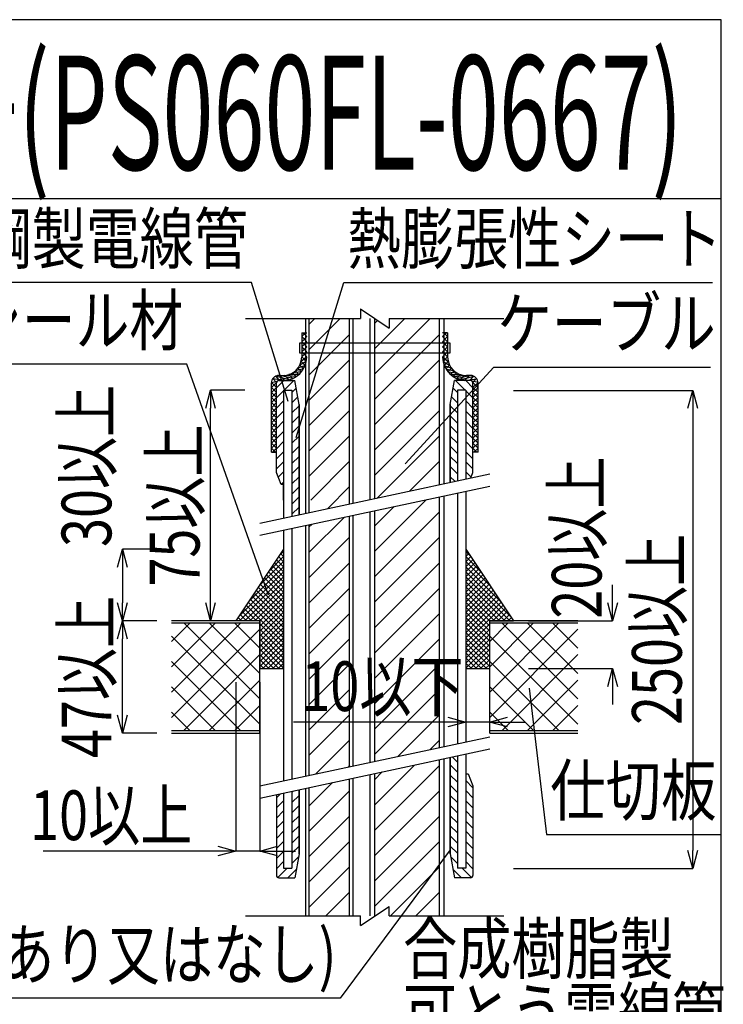
# Model space of a CAD drawing. Extents: x 14844 to 16182, y -2217 to 1504.
# Drawn here: x 15888 to 16182, y -794 to -382 of the extents above; entities that cross this region are included whole.
import ezdxf
from ezdxf.enums import TextEntityAlignment as Align

# ---------------------------------------------------------------- set-up
doc = ezdxf.new("R2010")
doc.units = 0
doc.header["$LTSCALE"] = 3
doc.layers.get('0').update_dxf_attribs({"linetype": 'CONTINUOUS'})
doc.layers.get('DEFPOINTS').update_dxf_attribs({"linetype": 'CONTINUOUS'})
for name, color, linetype in [('TFAS-0004', 7, 'CONTINUOUS'), ('TFAS-0005', 7, 'CONTINUOUS'), ('TFAS-0006', 7, 'CONTINUOUS'), ('TFAS-0008', 7, 'CONTINUOUS'), ('TFAS-0009', 7, 'CONTINUOUS'), ('TFAS-0014', 7, 'CONTINUOUS'), ('TFAS-0015', 7, 'CONTINUOUS')]:
    doc.layers.add(name, color=color, linetype=linetype)
doc.styles.add('DIMFONT1', font='txt', dxfattribs={"width": 0.76912, "bigfont": 'extfont2'})
doc.styles.add('STYLE1', font='txt', dxfattribs={"bigfont": 'extfont2'})
doc.styles.add('STYLE3', font='txt', dxfattribs={"bigfont": 'extfont2'})
doc.dimstyles.new('DIM001', dxfattribs={"dimscale": 15, "dimtxt": 1.386, "dimasz": 0.5, "dimexe": 0, "dimexo": 0, "dimgap": 0.2, "dimtad": 3, "dimrnd": 0.1, "dimblk": 'OPEN30', "dimcen": 0.09, "dimclrd": 7, "dimclre": 7, "dimclrt": 7, "dimazin": 3, "dimtfac": 1, "dimtmove": 0, "dimatfit": 3})

# ---------------------------------------------------------------- blocks, each defined once
blk = doc.blocks.new('INS-GGX2M')
at = {"layer": 'TFAS-0014', "color": 7, "linetype": 'CONTINUOUS'}
for p, q in [((-48.1, -7.75), (48.1, 12.86)), ((-48.1, -12.86), (48.1, 7.75))]:
    blk.add_line(p, q, dxfattribs=at)
blk = doc.blocks.new('INS-GHM0V')
at = {"layer": 'TFAS-0014', "color": 7, "linetype": 'CONTINUOUS'}
for p, q in [((-48.1, -7.75), (48.1, 12.86)), ((-48.1, -12.86), (48.1, 7.75))]:
    blk.add_line(p, q, dxfattribs=at)
blk = doc.blocks.new('INS-G94BK')
at = {"layer": 'TFAS-0008', "color": 7, "linetype": 'CONTINUOUS'}
for p, q in [((-6, 129), (6, 121)), ((-6, 129), (6, 121)), ((-6, 129), (6, 121)), ((-6, 129), (-6, 125)), ((-54, 125), (-5.93, 125)), ((-18.3, 125), (-6, 125)), ((6, 125), (54, 125)), ((6, 125), (6, 121)), ((6, 125), (6, 121)), ((6, 125), (6, 121)), ((6, 125), (6, 121)), ((6, 125), (6, 121)), ((-6, -129), (6, -121)), ((6, -125), (6, -121)), ((-54, -125), (-5.93, -125)), ((-18.3, -125), (-6, -125)), ((-6, -129), (-6, -125)), ((6, -125), (54, -125))]:
    blk.add_line(p, q, dxfattribs=at)
blk = doc.blocks.new('INS-G5AV0')
at = {"layer": 'TFAS-0015', "color": 7, "linetype": 'CONTINUOUS'}
for p, q in [((5.29, 25), (7.42, 25)), ((5.29, 25), (5.29, 14.84)), ((5.29, 23.4), (6.89, 25)), ((5.8, 25), (7.42, 23.39)), ((5.29, 23.4), (7.42, 21.27)), ((5.29, 21.26), (7.42, 23.39)), ((5.29, 19.14), (7.42, 21.27)), ((5.29, 21.27), (7.42, 19.14)), ((5.29, 19.15), (7.42, 17.02)), ((5.29, 17.01), (7.42, 19.14)), ((5.29, 17.03), (7.42, 14.9)), ((5.29, 14.89), (7.42, 17.02)), ((7.21, 12.98), (4.46, 11.49)), ((7.42, 14.9), (5.04, 13.04)), ((5.04, 13.04), (6.73, 11.35)), ((5.29, 14.91), (7.21, 12.98)), ((5.16, 8.67), (1.39, 8.2)), ((6.03, 9.92), (2.62, 9.09)), ((2.62, 9.09), (4.13, 7.58)), ((6.73, 11.35), (3.65, 10.19)), ((3.65, 10.19), (5.16, 8.67)), ((4.46, 11.49), (6.03, 9.92)), ((-7.41, 4.27), (-4.9, 4.79)), ((-7.41, 4.27), (-5.29, 2.15)), ((-7.39, 2.11), (-5.26, 4.24)), ((-6.83, 5.82), (-5.26, 4.24)), ((-1.85, 5), (-6.8, 5.78)), ((-5.69, 6.8), (-3.89, 5)), ((0.01, 5.34), (-5.69, 6.8)), ((-4.29, 7.13), (-2.58, 7.13)), ((-3.9, 7.13), (-1.8, 5.03)), ((1.57, 5.9), (-3.9, 7.13)), ((-1.82, 7.17), (0.01, 5.34)), ((2.93, 6.66), (-1.82, 7.17)), ((4.13, 7.58), (-0.07, 7.54)), ((-0.07, 7.54), (1.57, 5.9)), ((1.39, 8.2), (2.93, 6.66)), ((-7.42, -25), (-7.42, 4)), ((-7.42, 2.16), (-5.29, 0.03)), ((-7.42, 0.02), (-5.29, 2.15)), ((-7.42, 0.04), (-5.29, -2.09)), ((-7.42, -2.1), (-5.29, 0.03)), ((-7.42, -2.08), (-5.29, -4.21)), ((-7.42, -4.22), (-5.29, -2.09)), ((-7.42, -4.2), (-5.29, -6.33)), ((-7.42, -6.34), (-5.29, -4.21)), ((-7.42, -6.33), (-5.29, -8.46)), ((-7.42, -8.46), (-5.29, -6.33)), ((-7.42, -8.45), (-5.29, -10.58)), ((-7.42, -10.59), (-5.29, -8.46)), ((-7.42, -10.57), (-5.29, -12.7)), ((-7.42, -12.71), (-5.29, -10.58)), ((-7.42, -12.69), (-5.29, -14.82)), ((-7.42, -14.83), (-5.29, -12.7)), ((-7.42, -14.81), (-5.29, -16.94)), ((-7.42, -16.95), (-5.29, -14.82)), ((-7.42, -16.93), (-5.29, -19.06)), ((-7.42, -19.07), (-5.29, -16.94)), ((-7.42, -19.05), (-5.29, -21.18)), ((-7.42, -21.19), (-5.29, -19.06)), ((-7.42, -21.18), (-5.29, -23.31)), ((-7.42, -23.31), (-5.29, -21.18)), ((-7.42, -23.3), (-5.71, -25)), ((-6.98, -25), (-5.29, -23.31)), ((-7.42, -25), (-5.29, -25))]:
    blk.add_line(p, q, dxfattribs=at)
for centre, radius, start, end in [((-2.58, 15), 7.87, 270, 358.9703), ((-2.58, 15), 10, 270, 358.9703), ((-4.29, 4), 3.13, 90, 180)]:
    blk.add_arc(centre, radius, start, end, dxfattribs=at)
blk = doc.blocks.new('INS-G57WG')
at = {"layer": 'TFAS-0015', "color": 7, "linetype": 'CONTINUOUS'}
for p, q in [((-5.8, 25), (-7.42, 23.39)), ((-5.29, 25), (-7.42, 25)), ((-5.29, 23.4), (-6.89, 25)), ((-5.29, 25), (-5.29, 14.84)), ((-5.29, 23.4), (-7.42, 21.27)), ((-5.29, 21.26), (-7.42, 23.39)), ((-5.29, 19.14), (-7.42, 21.27)), ((-5.29, 21.27), (-7.42, 19.14)), ((-5.29, 19.15), (-7.42, 17.02)), ((-5.29, 17.01), (-7.42, 19.14)), ((-5.29, 17.03), (-7.42, 14.9)), ((-5.29, 14.89), (-7.42, 17.02)), ((-7.42, 14.9), (-5.04, 13.04)), ((-5.29, 14.91), (-7.21, 12.98)), ((-7.21, 12.98), (-4.46, 11.49)), ((-5.04, 13.04), (-6.73, 11.35)), ((-6.73, 11.35), (-3.65, 10.19)), ((-4.46, 11.49), (-6.03, 9.92)), ((-6.03, 9.92), (-2.62, 9.09)), ((-3.65, 10.19), (-5.16, 8.67)), ((-5.16, 8.67), (-1.39, 8.2)), ((-2.62, 9.09), (-4.13, 7.58)), ((-4.13, 7.58), (0.07, 7.54)), ((-1.39, 8.2), (-2.93, 6.66)), ((-2.93, 6.66), (1.82, 7.17)), ((0.07, 7.54), (-1.57, 5.9)), ((-1.57, 5.9), (3.9, 7.13)), ((1.82, 7.17), (-0.01, 5.34)), ((-0.01, 5.34), (5.69, 6.8)), ((3.9, 7.13), (1.8, 5.03)), ((1.85, 5), (6.8, 5.78)), ((4.29, 7.13), (2.58, 7.13)), ((5.69, 6.8), (3.89, 5)), ((7.41, 4.27), (4.9, 4.79)), ((6.84, 5.82), (5.26, 4.24)), ((7.39, 2.11), (5.26, 4.24)), ((7.41, 4.27), (5.29, 2.15)), ((7.42, 2.16), (5.29, 0.03)), ((7.42, 0.02), (5.29, 2.15)), ((7.42, 0.04), (5.29, -2.09)), ((7.42, -2.1), (5.29, 0.03)), ((7.42, -25), (7.42, 4)), ((7.42, -2.08), (5.29, -4.21)), ((7.42, -4.22), (5.29, -2.09)), ((7.42, -4.2), (5.29, -6.33)), ((7.42, -6.34), (5.29, -4.21)), ((7.42, -6.33), (5.29, -8.46)), ((7.42, -8.46), (5.29, -6.33)), ((7.42, -8.45), (5.29, -10.58)), ((7.42, -10.59), (5.29, -8.46)), ((7.42, -10.57), (5.29, -12.7)), ((7.42, -12.71), (5.29, -10.58)), ((7.42, -12.69), (5.29, -14.82)), ((7.42, -14.83), (5.29, -12.7)), ((7.42, -14.81), (5.29, -16.94)), ((7.42, -16.95), (5.29, -14.82)), ((7.42, -16.93), (5.29, -19.06)), ((7.42, -19.07), (5.29, -16.94)), ((7.42, -19.05), (5.29, -21.18)), ((7.42, -21.19), (5.29, -19.06)), ((7.42, -21.18), (5.29, -23.31)), ((7.42, -23.31), (5.29, -21.18)), ((6.98, -25), (5.29, -23.31)), ((7.42, -23.3), (5.71, -25)), ((7.42, -25), (5.29, -25))]:
    blk.add_line(p, q, dxfattribs=at)
for centre, radius, start, end in [((2.58, 15), 10, 181.0297, 270), ((2.58, 15), 7.87, 181.0297, 270), ((4.29, 4), 3.13, 360, 90)]:
    blk.add_arc(centre, radius, start, end, dxfattribs=at)
blk = doc.blocks.new('INS-GSIPT')
at = {"layer": 'TFAS-0015', "color": 7, "linetype": 'CONTINUOUS'}
for p, q in [((31.53, 2), (-31.52, 2)), ((-31.52, 2), (-31.52, -2)), ((31.53, -2), (31.53, 2)), ((-31.52, -2), (31.53, -2))]:
    blk.add_line(p, q, dxfattribs=at)
blk = doc.blocks.new('INS-G5GMB')
at = {"layer": 'TFAS-0015', "color": 7, "linetype": 'CONTINUOUS'}
for p, q in [((-10, 25), (10, -5)), ((-10, 25), (-10, -5)), ((-10, 23.97), (-9.59, 24.38)), ((-8.01, 22.02), (-10, 24.01)), ((-10, 21.85), (-8.74, 23.11)), ((-3.77, 15.65), (-10, 21.88)), ((-10, 19.73), (-7.89, 21.84)), ((-10, 17.6), (-7.04, 20.56)), ((0.48, 9.29), (-10, 19.76)), ((-10, 15.48), (-6.19, 19.29)), ((-10, 13.36), (-5.34, 18.02)), ((4.72, 2.92), (-10, 17.64)), ((-10, 11.24), (-4.5, 16.74)), ((8.96, -3.44), (-10, 15.52)), ((-10, 9.12), (-3.65, 15.47)), ((-10, 7), (-2.8, 14.2)), ((8.4, -5), (-10, 13.4)), ((-10, 4.88), (-1.95, 12.93)), ((-10, 2.76), (-1.1, 11.65)), ((6.28, -5), (-10, 11.28)), ((-10, 0.63), (-0.25, 10.38)), ((4.16, -5), (-10, 9.16)), ((-10, -1.49), (0.6, 9.11)), ((-10, -3.61), (1.44, 7.84)), ((2.04, -5), (-10, 7.03)), ((-0.09, -5), (-10, 4.91)), ((-9.27, -5), (2.29, 6.56)), ((-7.15, -5), (3.14, 5.29)), ((-2.21, -5), (-10, 2.79)), ((-4.33, -5), (-10, 0.67)), ((-5.03, -5), (3.99, 4.02)), ((-2.91, -5), (4.84, 2.74)), ((-0.78, -5), (5.69, 1.47)), ((1.34, -5), (6.54, 0.2)), ((-6.45, -5), (-10, -1.45)), ((-8.57, -5), (-10, -3.57)), ((3.46, -5), (7.38, -1.07)), ((5.58, -5), (8.23, -2.35)), ((7.7, -5), (9.08, -3.62)), ((-10, -5.73), (-9.27, -5)), ((-10, -7.85), (-7.15, -5)), ((-10, -9.97), (-5.03, -5)), ((-10, -12.09), (-2.91, -5)), ((-10, -14.21), (-0.78, -5)), ((-10, -5), (-10, -25)), ((0, -15.69), (-10, -5.69)), ((-10, -16.34), (0, -6.34)), ((0, -17.81), (-10, -7.81)), ((0, -13.57), (-8.57, -5)), ((0, -11.45), (-6.45, -5)), ((0, -9.33), (-4.33, -5)), ((0, -7.21), (-2.21, -5)), ((0, -5.09), (-0.09, -5)), ((0, -25), (0, -5)), ((0, -5), (10, -5)), ((9.82, -5), (9.93, -4.89)), ((-10, -18.46), (0, -8.46)), ((0, -19.94), (-10, -9.94)), ((-10, -20.58), (0, -10.58)), ((0, -22.06), (-10, -12.06)), ((-10, -22.7), (0, -12.7)), ((0, -24.18), (-10, -14.18)), ((-10, -24.82), (0, -14.82)), ((-1.3, -25), (-10, -16.3)), ((-3.42, -25), (-10, -18.42)), ((-5.54, -25), (-10, -20.54)), ((-8.06, -25), (0, -16.94)), ((-5.93, -25), (0, -19.06)), ((-7.66, -25), (-10, -22.66)), ((-3.81, -25), (0, -21.19)), ((-1.69, -25), (0, -23.31)), ((-9.78, -25), (-10, -24.79)), ((-10, -25), (0, -25))]:
    blk.add_line(p, q, dxfattribs=at)
blk = doc.blocks.new('INS-G8JZV')
at = {"layer": 'TFAS-0015', "color": 7, "linetype": 'CONTINUOUS'}
for p, q in [((10, 25), (-10, -5)), ((10, 25), (10, -5)), ((3.77, 15.65), (10, 21.88)), ((10, 19.73), (7.89, 21.84)), ((8.01, 22.02), (10, 24.01)), ((10, 21.85), (8.74, 23.11)), ((10, 23.97), (9.59, 24.38)), ((-4.72, 2.92), (10, 17.64)), ((-0.47, 9.29), (10, 19.76)), ((10, 11.24), (4.5, 16.74)), ((10, 13.36), (5.34, 18.02)), ((10, 15.48), (6.19, 19.29)), ((10, 17.6), (7.04, 20.56)), ((-8.96, -3.44), (10, 15.52)), ((-8.4, -5), (10, 13.4)), ((10, 4.88), (1.95, 12.93)), ((10, 7), (2.8, 14.2)), ((10, 9.12), (3.65, 15.47)), ((-6.28, -5), (10, 11.28)), ((-4.16, -5), (10, 9.16)), ((10, -1.49), (-0.59, 9.11)), ((10, 0.63), (0.25, 10.38)), ((10, 2.76), (1.1, 11.65)), ((7.15, -5), (-3.14, 5.29)), ((9.27, -5), (-2.29, 6.56)), ((-2.03, -5), (10, 7.03)), ((10, -3.61), (-1.44, 7.84)), ((0.09, -5), (10, 4.91)), ((-1.34, -5), (-6.53, 0.2)), ((0.79, -5), (-5.69, 1.47)), ((2.91, -5), (-4.84, 2.74)), ((5.03, -5), (-3.99, 4.02)), ((2.21, -5), (10, 2.79)), ((4.33, -5), (10, 0.67)), ((-7.7, -5), (-9.08, -3.62)), ((-5.58, -5), (-8.23, -2.35)), ((-3.46, -5), (-7.38, -1.07)), ((6.45, -5), (10, -1.45)), ((8.57, -5), (10, -3.57)), ((0, -5), (-10, -5)), ((-9.82, -5), (-9.93, -4.89)), ((0, -5.09), (0.09, -5)), ((0, -7.21), (2.21, -5)), ((0, -9.33), (4.33, -5)), ((0, -11.45), (6.45, -5)), ((0, -13.57), (8.57, -5)), ((0, -5), (0, -25)), ((0, -15.69), (10, -5.69)), ((10, -16.34), (0, -6.34)), ((0, -17.81), (10, -7.81)), ((10, -14.21), (0.79, -5)), ((10, -12.09), (2.91, -5)), ((10, -9.97), (5.03, -5)), ((10, -7.85), (7.15, -5)), ((10, -5.73), (9.27, -5)), ((10, -25), (10, -5)), ((10, -18.46), (0, -8.46)), ((0, -19.94), (10, -9.94)), ((10, -20.58), (0, -10.58)), ((0, -22.06), (10, -12.06)), ((10, -22.7), (0, -12.7)), ((0, -24.18), (10, -14.18)), ((10, -24.82), (0, -14.82)), ((1.3, -25), (10, -16.3)), ((8.06, -25), (0, -16.94)), ((5.94, -25), (0, -19.06)), ((3.42, -25), (10, -18.42)), ((5.54, -25), (10, -20.54)), ((3.81, -25), (0, -21.19)), ((1.69, -25), (0, -23.31)), ((7.66, -25), (10, -22.66)), ((0, -25), (10, -25)), ((9.79, -25), (10, -24.79))]:
    blk.add_line(p, q, dxfattribs=at)
blk = doc.blocks.new('INS-G7NGI')
at = {"layer": 'TFAS-0005', "color": 7, "linetype": 'CONTINUOUS'}
blk.add_lwpolyline([(-55.21, -49.04), (-65.08, -6.45), (65.09, -6.45)], dxfattribs=at)
at = {"layer": 'TFAS-0005', "color": 7, "linetype": 'CONTINUOUS', "style": 'STYLE3'}
for s, width, p in [('合成樹脂製', 0.797842, (-63.58, 22.05)), ('可とう電線管', 0.792907, (-63.58, -4.95))]:
    blk.add_text(s, height=20.79, dxfattribs=dict(at, width=width)).set_placement(p, align=Align.BOTTOM_LEFT)
blk = doc.blocks.new('_OPEN30')
at = {"color": 0, "linetype": 'BYBLOCK'}
for p, q in [((-1, 0.267949), (0, 0)), ((0, 0), (-1, -0.267949)), ((0, 0), (-1, 0))]:
    blk.add_line(p, q, dxfattribs=at)
blk = doc.blocks.new('*D401')
at = {"layer": 'DEFPOINTS', "color": 0}
for p in [(15977.92, -658.8), (15987.92, -658.8), (15987.92, -729.48)]:
    blk.add_point(p, dxfattribs=at)
at = {"layer": 'TFAS-0005', "color": 7, "linetype": 'CONTINUOUS'}
for p, q in [((15977.92, -658.8), (15977.92, -729.48)), ((15987.92, -658.8), (15987.92, -729.48)), ((15987.92, -729.48), (15897.31, -729.48)), ((15970.42, -729.48), (15962.92, -729.48)), ((15995.42, -729.48), (16002.92, -729.48))]:
    blk.add_line(p, q, dxfattribs=at)
at = {"layer": 'TFAS-0005', "color": 7, "xscale": 7.5, "yscale": 7.5, "zscale": 7.5}
blk.add_blockref('_OPEN30', (15977.92, -729.48), dxfattribs=at)
at = {"layer": 'TFAS-0005', "color": 7, "xscale": 7.5, "yscale": 7.5, "zscale": 7.5, "rotation": 180}
blk.add_blockref('_OPEN30', (15987.92, -729.48), dxfattribs=at)
at = {"layer": 'TFAS-0005', "color": 7, "linetype": 'CONTINUOUS', "style": 'DIMFONT1', "width": 0.76912}
blk.add_text('10以上', height=20.79, dxfattribs=at).set_placement((15925.81, -714.48), align=Align.MIDDLE_CENTER)
blk = doc.blocks.new('INS-GFSQC')
at = {"layer": 'TFAS-0005', "color": 7, "linetype": 'CONTINUOUS'}
blk.add_lwpolyline([(-39.95, 30.56), (-32.71, -30.56), (39.95, -30.56)], dxfattribs=at)
at = {"layer": 'TFAS-0005', "color": 7, "linetype": 'CONTINUOUS', "style": 'STYLE3', "width": 0.818213}
blk.add_text('仕切板', height=20.79, dxfattribs=at).set_placement((38.45, -29.06), align=Align.BOTTOM_RIGHT)
blk = doc.blocks.new('INS-GKP20')
at = {"layer": 'TFAS-0005', "color": 7, "linetype": 'CONTINUOUS'}
blk.add_lwpolyline([(-87.03, -46.63), (-67.17, 18.13), (87.03, 18.13)], dxfattribs=at)
at = {"layer": 'TFAS-0005', "color": 7, "linetype": 'CONTINUOUS', "style": 'STYLE3', "width": 0.789419}
blk.add_text('熱膨張性シート', height=20.79, dxfattribs=at).set_placement((-65.67, 19.63), align=Align.BOTTOM_LEFT)
blk = doc.blocks.new('INS-G7UVM')
at = {"layer": 'TFAS-0005', "color": 7, "linetype": 'CONTINUOUS'}
blk.add_lwpolyline([(67.19, -39.13), (51.91, 10.63), (-67.19, 10.63)], dxfattribs=at)
at = {"layer": 'TFAS-0005', "color": 7, "linetype": 'CONTINUOUS', "style": 'STYLE3', "width": 0.797842}
blk.add_text('鋼製電線管', height=20.79, dxfattribs=at).set_placement((50.41, 12.13), align=Align.BOTTOM_RIGHT)
blk = doc.blocks.new('INS-GQX8K')
at = {"layer": 'TFAS-0005', "color": 7, "linetype": 'CONTINUOUS'}
blk.add_lwpolyline([(-63.91, -34.48), (-26.84, 5.98), (63.91, 5.98)], dxfattribs=at)
at = {"layer": 'TFAS-0005', "color": 7, "linetype": 'CONTINUOUS', "style": 'STYLE3', "width": 0.805361}
blk.add_text('ケーブル', height=20.79, dxfattribs=at).set_placement((-25.34, 7.48), align=Align.BOTTOM_LEFT)
blk = doc.blocks.new('INS-G43W1')
at = {"layer": 'TFAS-0005', "color": 7, "linetype": 'CONTINUOUS'}
blk.add_lwpolyline([(143.88, 31.08), (97.8, -31.08), (-143.88, -31.08)], dxfattribs=at)
at = {"layer": 'TFAS-0005', "color": 7, "linetype": 'CONTINUOUS', "style": 'STYLE3', "width": 0.779919}
blk.add_text('ブッシング(あり又はなし)', height=20.79, dxfattribs=at).set_placement((96.3, -29.58), align=Align.BOTTOM_RIGHT)
blk = doc.blocks.new('*D407')
at = {"layer": 'DEFPOINTS', "color": 0}
for p in [(16094.12, -536.7), (16094.12, -736.7), (16169.07, -736.7)]:
    blk.add_point(p, dxfattribs=at)
at = {"layer": 'TFAS-0005', "color": 7, "linetype": 'CONTINUOUS'}
for p, q in [((16094.12, -536.7), (16169.07, -536.7)), ((16169.07, -544.2), (16169.07, -729.2)), ((16094.12, -736.7), (16169.07, -736.7))]:
    blk.add_line(p, q, dxfattribs=at)
at = {"layer": 'TFAS-0005', "color": 7, "xscale": 7.5, "yscale": 7.5, "zscale": 7.5}
for p, rotation in [((16169.07, -536.7), 90), ((16169.07, -736.7), 270)]:
    blk.add_blockref('_OPEN30', p, dxfattribs=dict(at, rotation=rotation))
at = {"layer": 'TFAS-0005', "color": 7, "linetype": 'CONTINUOUS', "style": 'DIMFONT1', "width": 0.76912}
blk.add_text('250以上', height=20.79, rotation=90, dxfattribs=at).set_placement((16154.07, -636.7), align=Align.MIDDLE_CENTER)
blk = doc.blocks.new('*D408')
at = {"layer": 'DEFPOINTS', "color": 0}
for p in [(15930.444, -633.118), (15944.844, -633.118), (15944.844, -680.118)]:
    blk.add_point(p, dxfattribs=at)
at = {"layer": 'TFAS-0005', "color": 7, "linetype": 'CONTINUOUS'}
for p, q in [((15944.844, -633.118), (15930.444, -633.118)), ((15930.444, -672.618), (15930.444, -640.618)), ((15944.844, -680.118), (15930.444, -680.118))]:
    blk.add_line(p, q, dxfattribs=at)
at = {"layer": 'TFAS-0005', "color": 7, "xscale": 7.5, "yscale": 7.5, "zscale": 7.5}
for p, rotation in [((15930.444, -633.118), 90), ((15930.444, -680.118), 270)]:
    blk.add_blockref('_OPEN30', p, dxfattribs=dict(at, rotation=rotation))
at = {"layer": 'TFAS-0005', "color": 7, "linetype": 'CONTINUOUS', "style": 'DIMFONT1', "width": 0.76912}
blk.add_text('47以上', height=20.79, rotation=90, dxfattribs=at).set_placement((15915.444, -656.618), align=Align.MIDDLE_CENTER)
blk = doc.blocks.new('*D409')
at = {"layer": 'DEFPOINTS', "color": 0}
for p in [(15930.444, -603.118), (15944.844, -603.118), (15944.844, -633.118)]:
    blk.add_point(p, dxfattribs=at)
at = {"layer": 'TFAS-0005', "color": 7, "linetype": 'CONTINUOUS'}
for p, q in [((15944.844, -603.118), (15930.444, -603.118)), ((15930.444, -603.118), (15930.444, -625.618)), ((15944.844, -633.118), (15930.444, -633.118))]:
    blk.add_line(p, q, dxfattribs=at)
at = {"layer": 'TFAS-0005', "color": 7, "xscale": 7.5, "yscale": 7.5, "zscale": 7.5}
for p, rotation in [((15930.444, -603.118), 90), ((15930.444, -633.118), 270)]:
    blk.add_blockref('_OPEN30', p, dxfattribs=dict(at, rotation=rotation))
at = {"layer": 'TFAS-0005', "color": 7, "linetype": 'CONTINUOUS', "style": 'DIMFONT1', "width": 0.76912}
blk.add_text('30以上', height=20.79, rotation=90, dxfattribs=at).set_placement((15915.444, -568.288), align=Align.MIDDLE_CENTER)
blk = doc.blocks.new('*D418')
at = {"layer": 'DEFPOINTS', "color": 0}
for p in [(16074.12, -675.48), (16074.12, -675.48), (16084.12, -675.48)]:
    blk.add_point(p, dxfattribs=at)
at = {"layer": 'TFAS-0005', "color": 7, "linetype": 'CONTINUOUS'}
for p, q in [((16084.12, -675.48), (16002.11, -675.48)), ((16066.62, -675.48), (16059.12, -675.48)), ((16074.12, -675.48), (16074.12, -675.48)), ((16084.12, -675.48), (16084.12, -675.48)), ((16091.62, -675.48), (16099.12, -675.48))]:
    blk.add_line(p, q, dxfattribs=at)
at = {"layer": 'TFAS-0005', "color": 7, "xscale": 7.5, "yscale": 7.5, "zscale": 7.5}
blk.add_blockref('_OPEN30', (16074.12, -675.48), dxfattribs=at)
at = {"layer": 'TFAS-0005', "color": 7, "xscale": 7.5, "yscale": 7.5, "zscale": 7.5, "rotation": 180}
blk.add_blockref('_OPEN30', (16084.12, -675.48), dxfattribs=at)
at = {"layer": 'TFAS-0005', "color": 7, "linetype": 'CONTINUOUS', "style": 'DIMFONT1', "width": 0.76912}
blk.add_text('10以下', height=20.79, dxfattribs=at).set_placement((16039.29, -660.48), align=Align.MIDDLE_CENTER)
blk = doc.blocks.new('*D420')
at = {"layer": 'DEFPOINTS', "color": 0}
for p in [(15967.34, -536.62), (15981.74, -536.62), (15981.74, -633.12)]:
    blk.add_point(p, dxfattribs=at)
at = {"layer": 'TFAS-0005', "color": 7, "linetype": 'CONTINUOUS'}
for p, q in [((15981.74, -536.62), (15967.34, -536.62)), ((15967.34, -625.62), (15967.34, -544.12)), ((15981.74, -633.12), (15967.34, -633.12))]:
    blk.add_line(p, q, dxfattribs=at)
at = {"layer": 'TFAS-0005', "color": 7, "xscale": 7.5, "yscale": 7.5, "zscale": 7.5}
for p, rotation in [((15967.34, -536.62), 90), ((15967.34, -633.12), 270)]:
    blk.add_blockref('_OPEN30', p, dxfattribs=dict(at, rotation=rotation))
at = {"layer": 'TFAS-0005', "color": 7, "linetype": 'CONTINUOUS', "style": 'DIMFONT1', "width": 0.76912}
blk.add_text('75以上', height=20.79, rotation=90, dxfattribs=at).set_placement((15952.34, -584.87), align=Align.MIDDLE_CENTER)
blk = doc.blocks.new('*D429')
at = {"layer": 'DEFPOINTS', "color": 0}
for p in [(16100.3, -633.12), (16100.3, -653.12), (16135.54, -653.12)]:
    blk.add_point(p, dxfattribs=at)
at = {"layer": 'TFAS-0005', "color": 7, "linetype": 'CONTINUOUS'}
for p, q in [((16135.54, -625.62), (16135.54, -618.12)), ((16100.3, -633.12), (16135.54, -633.12)), ((16135.54, -633.12), (16135.54, -633.12)), ((16100.3, -653.12), (16135.54, -653.12)), ((16135.54, -660.62), (16135.54, -668.12))]:
    blk.add_line(p, q, dxfattribs=at)
at = {"layer": 'TFAS-0005', "color": 7, "xscale": 7.5, "yscale": 7.5, "zscale": 7.5}
for p, rotation in [((16135.54, -633.12), 270), ((16135.54, -653.12), 90)]:
    blk.add_blockref('_OPEN30', p, dxfattribs=dict(at, rotation=rotation))
at = {"layer": 'TFAS-0005', "color": 7, "linetype": 'CONTINUOUS', "style": 'DIMFONT1', "width": 0.76912}
blk.add_text('20以上', height=20.79, rotation=90, dxfattribs=at).set_placement((16120.54, -598.29), align=Align.MIDDLE_CENTER)
blk = doc.blocks.new('INS-GMEI7')
at = {"layer": 'TFAS-0005', "color": 7, "linetype": 'CONTINUOUS'}
blk.add_line((-139.94, -63.58), (-33.33, 35.08), dxfattribs=at)
blk.add_lwpolyline([(139.94, -61.54), (105.75, 35.08), (-33.33, 35.08)], dxfattribs=at)
at = {"layer": 'TFAS-0005', "color": 7, "linetype": 'CONTINUOUS', "style": 'STYLE3', "width": 0.792907}
blk.add_text('耐熱シール材', height=20.79, dxfattribs=at).set_placement((104.25, 36.58), align=Align.BOTTOM_RIGHT)

msp = doc.modelspace()

# ---------------------------------------------------------------- linework, layer by layer
at = {"layer": 'TFAS-0004', "color": 7, "linetype": 'CONTINUOUS'}
msp.add_line((16181.023, -456.618), (14846.023, -456.618), dxfattribs=at)
msp.add_lwpolyline([(14846.023, -1274.118), (16181.023, -1274.118), (16181.023, -381.618), (14846.023, -381.618)], close=True, dxfattribs=at)
at = {"layer": 'TFAS-0008', "color": 7, "linetype": 'CONTINUOUS'}
for p, q in [((16007.025, -506.618), (16007.025, -588.136)), ((16008.525, -506.618), (16008.525, -587.815)), ((16021.64, -506.618), (16008.525, -519.733)), ((16011.034, -506.618), (16008.525, -509.127)), ((16025.525, -584.172), (16025.525, -506.618)), ((16027.025, -583.851), (16027.025, -506.618)), ((16034.021, -506.618), (16034.021, -582.352)), ((16035.921, -506.618), (16035.921, -581.945)), ((16059.236, -506.618), (16035.921, -529.933)), ((16048.63, -506.618), (16035.921, -519.327)), ((16063.121, -576.118), (16063.121, -506.618)), ((16065.021, -575.711), (16065.021, -506.618)), ((16037.223, -507.418), (16035.921, -508.72)), ((16025.525, -513.34), (16008.525, -530.34)), ((16063.121, -513.34), (16035.921, -540.54)), ((16025.525, -523.947), (16008.525, -540.947)), ((16063.121, -523.947), (16035.921, -551.147)), ((16025.525, -534.553), (16008.525, -551.553)), ((16063.121, -534.553), (16035.921, -561.753)), ((16025.525, -545.16), (16008.525, -562.16)), ((16063.121, -545.16), (16035.921, -572.36)), ((16025.525, -555.766), (16008.525, -572.766)), ((16063.121, -555.766), (16037.221, -581.667)), ((16025.525, -566.373), (16009.236, -582.662)), ((16063.121, -566.373), (16050.719, -578.775)), ((16025.525, -576.98), (16016.371, -586.134)), ((16065.021, -685.711), (16065.021, -580.821)), ((16057.715, -582.386), (16035.921, -604.18)), ((16063.121, -686.118), (16063.121, -581.228)), ((16027.025, -693.851), (16027.025, -588.961)), ((16034.021, -587.462), (16034.021, -692.352)), ((16044.216, -585.278), (16035.921, -593.573)), ((16035.921, -587.055), (16035.921, -691.945)), ((16063.121, -587.586), (16035.921, -614.786)), ((16023.366, -589.745), (16008.525, -604.586)), ((16009.868, -592.637), (16008.525, -593.98)), ((16008.525, -592.925), (16008.525, -697.815)), ((16025.525, -694.172), (16025.525, -589.282)), ((16007.025, -593.246), (16007.025, -698.136)), ((16025.525, -598.193), (16008.525, -615.193)), ((16063.121, -598.193), (16035.921, -625.393)), ((16025.525, -608.799), (16008.525, -625.799)), ((16063.121, -608.799), (16035.921, -635.999)), ((16025.525, -619.406), (16008.525, -636.406)), ((16063.121, -619.406), (16035.921, -646.606)), ((16025.525, -630.013), (16008.525, -647.013)), ((16063.121, -630.013), (16035.921, -657.213)), ((16025.525, -640.619), (16008.525, -657.619)), ((16063.121, -640.619), (16035.921, -667.819)), ((16025.525, -651.226), (16008.525, -668.226)), ((16063.121, -651.226), (16035.921, -678.426)), ((16025.525, -661.832), (16008.525, -678.832)), ((16063.121, -661.832), (16035.921, -689.032)), ((16025.525, -672.439), (16008.525, -689.439)), ((16063.121, -672.439), (16045.713, -689.847)), ((16025.525, -683.046), (16011.364, -697.206)), ((16063.121, -683.046), (16059.211, -686.955)), ((16063.121, -756.618), (16063.121, -691.228)), ((16065.021, -756.618), (16065.021, -690.821)), ((16025.525, -693.652), (16024.863, -694.314)), ((16052.708, -693.459), (16035.921, -710.246)), ((16063.121, -693.652), (16035.921, -720.852)), ((16025.525, -756.618), (16025.525, -699.282)), ((16027.025, -756.618), (16027.025, -698.961)), ((16034.021, -697.462), (16034.021, -756.618)), ((16039.209, -696.351), (16035.921, -699.639)), ((16035.921, -697.055), (16035.921, -756.618)), ((16007.025, -703.246), (16007.025, -756.618)), ((16018.36, -700.818), (16008.525, -710.652)), ((16008.525, -702.925), (16008.525, -756.618)), ((16025.525, -704.259), (16008.525, -721.259)), ((16063.121, -704.259), (16035.921, -731.459)), ((16025.525, -714.865), (16008.525, -731.865)), ((16063.121, -714.865), (16035.921, -742.065)), ((16025.525, -725.472), (16008.525, -742.472)), ((16063.121, -725.472), (16035.921, -752.672)), ((16025.525, -736.079), (16008.525, -753.079)), ((16063.121, -736.079), (16042.582, -756.618)), ((16025.525, -746.685), (16015.592, -756.618)), ((16063.121, -746.685), (16053.188, -756.618))]:
    msp.add_line(p, q, dxfattribs=at)
at = {"layer": 'TFAS-0009', "color": 7, "linetype": 'CONTINUOUS'}
for p, q in [((15994.923, -535.657), (15997.962, -532.618)), ((15994.923, -571.118), (15994.923, -533.618)), ((15994.923, -571.118), (15994.923, -533.618)), ((15995.923, -532.618), (16002.66, -532.618)), ((15995.923, -532.618), (16002.66, -532.618)), ((15995.923, -532.618), (15997.962, -532.618)), ((15998.205, -536.618), (16002.205, -532.618)), ((16004.423, -542.618), (16002.66, -532.618)), ((16067.623, -542.618), (16069.386, -532.618)), ((16076.123, -532.618), (16069.386, -532.618)), ((16076.123, -532.618), (16069.386, -532.618)), ((16073.841, -536.618), (16069.841, -532.618)), ((16077.123, -535.657), (16074.084, -532.618)), ((16076.123, -532.618), (16074.084, -532.618)), ((16077.123, -571.118), (16077.123, -533.618)), ((16077.123, -571.118), (16077.123, -533.618)), ((15994.923, -539.9), (15997.923, -536.9)), ((16001.423, -537.642), (16003.227, -535.838)), ((16001.423, -541.885), (16003.863, -539.445)), ((16070.623, -541.885), (16068.183, -539.445)), ((16070.623, -537.642), (16068.819, -535.838)), ((16077.123, -539.9), (16074.123, -536.9)), ((15994.923, -544.142), (15997.923, -541.142)), ((16001.423, -546.128), (16004.423, -543.128)), ((16004.423, -542.618), (16004.423, -588.693)), ((16004.423, -588.693), (16004.423, -542.618)), ((16067.623, -542.618), (16067.623, -575.153)), ((16067.623, -575.153), (16067.623, -542.618)), ((16070.623, -546.128), (16067.623, -543.128)), ((16077.123, -544.142), (16074.123, -541.142)), ((15994.923, -548.385), (15997.923, -545.385)), ((16001.423, -550.37), (16004.423, -547.37)), ((16070.623, -550.37), (16067.623, -547.37)), ((16077.123, -548.385), (16074.123, -545.385)), ((15994.923, -552.628), (15997.923, -549.628)), ((16001.423, -554.613), (16004.423, -551.613)), ((16070.623, -554.613), (16067.623, -551.613)), ((16077.123, -552.628), (16074.123, -549.628)), ((15994.923, -556.87), (15997.923, -553.87)), ((16001.423, -558.856), (16004.423, -555.856)), ((16070.623, -558.856), (16067.623, -555.856)), ((16077.123, -556.87), (16074.123, -553.87)), ((15994.923, -561.113), (15997.923, -558.113)), ((16001.423, -563.098), (16004.423, -560.098)), ((16070.623, -563.098), (16067.623, -560.098)), ((16077.123, -561.113), (16074.123, -558.113)), ((15994.923, -565.356), (15997.923, -562.356)), ((16001.423, -567.341), (16004.423, -564.341)), ((16070.623, -567.341), (16067.623, -564.341)), ((16077.123, -565.356), (16074.123, -562.356)), ((15994.923, -569.598), (15997.923, -566.598)), ((16077.123, -569.598), (16074.123, -566.598)), ((15996.923, -576.118), (15994.923, -571.118)), ((15995.523, -572.618), (15994.923, -571.118)), ((15995.701, -573.063), (15997.923, -570.841)), ((16001.423, -571.584), (16004.423, -568.584)), ((16070.623, -571.584), (16067.623, -568.584)), ((16076.345, -573.063), (16074.123, -570.841)), ((16076.248, -573.305), (16077.123, -571.118)), ((16076.523, -572.618), (16077.123, -571.118)), ((15996.913, -576.093), (15997.923, -575.084)), ((15997.923, -576.118), (15996.923, -576.118)), ((15997.923, -576.118), (15996.923, -576.118)), ((15997.923, -582.618), (15997.923, -576.118)), ((16001.423, -575.826), (16004.423, -572.826)), ((16069.539, -574.742), (16067.623, -572.826)), ((16001.423, -580.069), (16004.423, -577.069)), ((16001.423, -584.311), (16004.423, -581.311)), ((16001.423, -588.554), (16004.423, -585.554)), ((15987.923, -633.118), (15951.023, -633.118)), ((15987.923, -634.118), (15951.023, -634.118)), ((15969.274, -634.118), (15951.023, -652.369)), ((15979.88, -634.118), (15951.023, -662.975)), ((15958.667, -634.118), (15951.023, -641.762)), ((15987.923, -665.776), (15956.265, -634.118)), ((15987.923, -655.17), (15966.871, -634.118)), ((15987.923, -644.563), (15977.478, -634.118)), ((15987.923, -680.118), (15987.923, -633.118)), ((16121.023, -633.118), (16084.123, -633.118)), ((16084.123, -680.118), (16084.123, -633.118)), ((16121.023, -634.118), (16084.123, -634.118)), ((16102.374, -634.118), (16084.123, -652.369)), ((16112.98, -634.118), (16084.123, -662.975)), ((16091.767, -634.118), (16084.123, -641.762)), ((16121.023, -665.776), (16089.365, -634.118)), ((16121.023, -655.17), (16099.971, -634.118)), ((16121.023, -644.563), (16110.578, -634.118)), ((15987.923, -636.682), (15951.023, -673.582)), ((16121.023, -636.682), (16084.123, -673.582)), ((15987.923, -676.383), (15951.023, -639.483)), ((16121.023, -676.383), (16084.123, -639.483)), ((15980.052, -679.118), (15951.023, -650.089)), ((15987.923, -647.288), (15956.093, -679.118)), ((16113.152, -679.118), (16084.123, -650.089)), ((16121.023, -647.288), (16089.193, -679.118)), ((15987.923, -657.895), (15966.7, -679.118)), ((16121.023, -657.895), (16099.8, -679.118)), ((15969.445, -679.118), (15951.023, -660.696)), ((16102.545, -679.118), (16084.123, -660.696)), ((15958.838, -679.118), (15951.023, -671.303)), ((15987.923, -668.502), (15977.307, -679.118)), ((16091.938, -679.118), (16084.123, -671.303)), ((16121.023, -668.502), (16110.407, -679.118)), ((15987.923, -679.118), (15951.023, -679.118)), ((15987.923, -679.108), (15987.913, -679.118)), ((16121.023, -679.118), (16084.123, -679.118)), ((15951.023, -680.118), (15987.923, -680.118)), ((16084.123, -680.118), (16121.023, -680.118)), ((16067.623, -730.618), (16067.623, -690.263)), ((16067.623, -690.263), (16067.623, -730.618)), ((16070.623, -692.201), (16068.498, -690.076)), ((16070.623, -696.444), (16067.623, -693.444)), ((16070.623, -700.686), (16067.623, -697.686)), ((16074.123, -697.118), (16075.123, -697.118)), ((16077.123, -702.944), (16074.123, -699.944)), ((16075.123, -697.118), (16077.123, -702.118)), ((16001.423, -704.929), (16002.037, -704.315)), ((16004.423, -730.618), (16004.423, -703.803)), ((16004.423, -703.803), (16004.423, -730.618)), ((16070.623, -704.929), (16067.623, -701.929)), ((16077.123, -707.186), (16074.123, -704.186)), ((16077.123, -702.118), (16077.123, -739.618)), ((15994.923, -707.186), (15996.638, -705.471)), ((15994.923, -705.839), (15994.923, -739.618)), ((15994.923, -711.429), (15997.923, -708.429)), ((16001.423, -709.171), (16004.423, -706.171)), ((16070.623, -709.171), (16067.623, -706.171)), ((16077.123, -711.429), (16074.123, -708.429)), ((15994.923, -715.671), (15997.923, -712.671)), ((16001.423, -713.414), (16004.423, -710.414)), ((16070.623, -713.414), (16067.623, -710.414)), ((16077.123, -715.671), (16074.123, -712.671)), ((16001.423, -717.657), (16004.423, -714.657)), ((16070.623, -717.657), (16067.623, -714.657)), ((15994.923, -719.914), (15997.923, -716.914)), ((16001.423, -721.899), (16004.423, -718.899)), ((16070.623, -721.899), (16067.623, -718.899)), ((16077.123, -719.914), (16074.123, -716.914)), ((15994.923, -724.157), (15997.923, -721.157)), ((16001.423, -726.142), (16004.423, -723.142)), ((16070.623, -726.142), (16067.623, -723.142)), ((16077.123, -724.157), (16074.123, -721.157)), ((15994.923, -728.399), (15997.923, -725.399)), ((16001.423, -730.385), (16004.423, -727.385)), ((16070.623, -730.385), (16067.623, -727.385)), ((16077.123, -728.399), (16074.123, -725.399)), ((15994.923, -732.642), (15997.923, -729.642)), ((16001.423, -734.627), (16004.207, -731.843)), ((16004.423, -730.618), (16002.66, -740.618)), ((16067.623, -730.618), (16069.386, -740.618)), ((16070.623, -734.627), (16067.839, -731.843)), ((16077.123, -732.642), (16074.123, -729.642)), ((15994.923, -736.885), (15997.923, -733.885)), ((15995.518, -740.532), (15999.432, -736.618)), ((15999.675, -740.618), (16003.299, -736.994)), ((16072.371, -740.618), (16068.747, -736.994)), ((16076.528, -740.532), (16072.614, -736.618)), ((16077.123, -736.885), (16074.123, -733.885)), ((15995.923, -740.618), (16002.66, -740.618)), ((15995.923, -740.618), (16002.66, -740.618)), ((16076.123, -740.618), (16069.386, -740.618)), ((16076.123, -740.618), (16069.386, -740.618))]:
    msp.add_line(p, q, dxfattribs=at)
for centre, start, end in [((15995.923, -533.618), 90, 180), ((16076.123, -533.618), 360, 90), ((15995.923, -739.618), 180, 270), ((16076.123, -739.618), 270, 360)]:
    msp.add_arc(centre, 1, start, end, dxfattribs=at)
at = {"layer": 'TFAS-0014', "color": 7, "linetype": 'CONTINUOUS'}
for p, q in [((15997.923, -536.618), (15997.923, -590.086)), ((15997.923, -536.618), (16001.423, -536.618)), ((16001.423, -536.618), (16001.423, -589.336)), ((16070.623, -536.618), (16070.623, -574.51)), ((16074.123, -536.618), (16070.623, -536.618)), ((16074.123, -536.618), (16074.123, -573.76)), ((16070.623, -579.62), (16070.623, -684.51)), ((16074.123, -578.871), (16074.123, -683.76)), ((15997.923, -595.196), (15997.923, -700.086)), ((16001.423, -594.446), (16001.423, -699.336)), ((16070.623, -689.62), (16070.623, -736.618)), ((16074.123, -688.871), (16074.123, -736.618)), ((16001.423, -704.446), (16001.423, -736.618)), ((15997.923, -705.196), (15997.923, -736.618)), ((15997.923, -736.618), (16001.423, -736.618)), ((16074.123, -736.618), (16070.623, -736.618))]:
    msp.add_line(p, q, dxfattribs=at)

# ---------------------------------------------------------------- block references
at = {"layer": 'TFAS-0005'}
for name, p in [('INS-G7UVM', (15932.607, -502.235)), ('INS-GKP20', (16090.261, -509.741)), ('INS-GMEI7', (15851.646, -560.86)), ('INS-GQX8K', (16112.648, -532.994)), ('INS-GFSQC', (16140.605, -691.915)), ('INS-G43W1', (15923.746, -759.999)), ('INS-G7NGI', (16111.483, -809.26))]:
    msp.add_blockref(name, p, dxfattribs=at)
at = {"layer": 'TFAS-0008'}
msp.add_blockref('INS-G94BK', (16036.023, -631.618), dxfattribs=at)
at = {"layer": 'TFAS-0014'}
for name, p in [('INS-GGX2M', (16036.022, -584.479)), ('INS-GHM0V', (16036.022, -694.479))]:
    msp.add_blockref(name, p, dxfattribs=at)
at = {"layer": 'TFAS-0015'}
for name, p in [('INS-G5AV0', (16000.21, -537.618)), ('INS-G57WG', (16071.835, -537.618)), ('INS-GSIPT', (16036.022, -519.021)), ('INS-G8JZV', (15987.923, -628.118)), ('INS-G5GMB', (16084.122, -628.118))]:
    msp.add_blockref(name, p, dxfattribs=at)

# ---------------------------------------------------------------- texts
at = {"layer": 'TFAS-0006', "color": 7, "linetype": 'CONTINUOUS', "style": 'STYLE1', "width": 0.589056}
msp.add_text('認定番号(PS060FL-0667)', height=47.8125, dxfattribs=at).set_placement((15733.333, -420.528), align=Align.MIDDLE_LEFT)

# ---------------------------------------------------------------- dimensions: what is measured, and where the dimension line sits
at = {"layer": 'TFAS-0005', "color": 7, "linetype": 'CONTINUOUS'}
for base, p1, p2, angle, text, picture, middle in [((15930.444, -603.118), (15944.844, -633.118), (15944.844, -603.118), 90, '<>以上', '*D409', (15930.444, -565.968)), ((16135.542, -653.118), (16100.302, -633.118), (16100.302, -653.118), 270, '<>以上', '*D429', (16135.542, -588.468)), ((16074.123, -675.478), (16084.123, -675.478), (16074.123, -675.478), 180, '<>以下', '*D418', (16030.615, -675.478))]:
    dim = msp.add_linear_dim(base=base, p1=p1, p2=p2, angle=angle, text=text, dimstyle='DIM001', dxfattribs=at)
    dim.commit()
    dim.dimension.update_dxf_attribs({"geometry": picture, "text_midpoint": middle, "dimtype": 160})
for base, p1, p2, angle, text, picture, middle in [((15967.344, -536.618), (15981.744, -633.118), (15981.744, -536.618), 90, '75以上', '*D420', (15967.344, -584.868)), ((16169.066, -736.699), (16094.123, -536.699), (16094.123, -736.699), 270, '250以上', '*D407', (16169.066, -636.699)), ((15930.444, -633.118), (15944.844, -680.118), (15944.844, -633.118), 90, '<>以上', '*D408', (15930.444, -656.618))]:
    dim = msp.add_linear_dim(base=base, p1=p1, p2=p2, angle=angle, text=text, dimstyle='DIM001', override={"dimtix": 1}, dxfattribs=at)
    dim.commit()
    dim.dimension.update_dxf_attribs({"geometry": picture, "text_midpoint": middle, "dimtype": 160})
dim = msp.add_linear_dim(base=(15987.923, -729.479), p1=(15977.923, -658.798), p2=(15987.923, -658.798), text='<>以上', dimstyle='DIM001', dxfattribs=at)
dim.commit()
dim.dimension.update_dxf_attribs({"geometry": '*D401', "text_midpoint": (15925.813, -729.479), "dimtype": 160})

doc.saveas('drawing.dxf')
